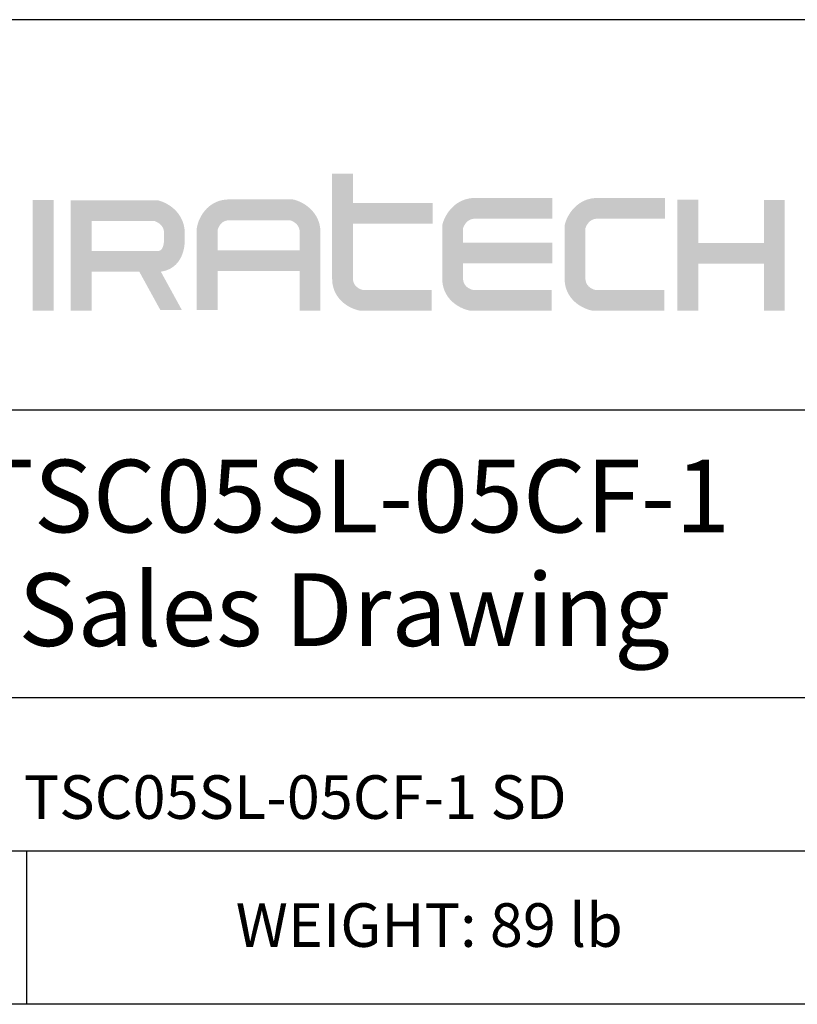
# Model space of a CAD drawing. Units: inches. Extents: x 4.5 to 94.5, y 4.5 to 70.9.
# Drawn here: x 78.1 to 88.2, y 4.5 to 17.2 of the extents above; entities that cross this region are included whole.
import ezdxf

# ---------------------------------------------------------------- set-up
doc = ezdxf.new("R2010")
doc.units = ezdxf.units.IN
doc.header["$LTSCALE"] = 9
doc.header["$MEASUREMENT"] = 0
doc.layers.add('FORMAT', color=7, linetype='Continuous')
doc.layers.add('LOGO_BLUE', color=154, linetype='Continuous')
doc.styles.add('SLDTEXTSTYLE0', font='TXT', dxfattribs={"width": 0.75})

msp = doc.modelspace()

# ---------------------------------------------------------------- hatches: boundary and pattern name
at = {"layer": 'LOGO_BLUE'}
h = msp.add_hatch(color=256, dxfattribs=at)
edge = h.paths.add_edge_path(flags=0)
edge.add_spline(control_points=[(82.4114005, 14.8468413), (82.4114005, 15.0588391), (82.4114005, 15.2215555)], knot_values=[0, 0, 0, 1, 1, 1], weights=[1, 1, 1], degree=2, periodic=0)
edge.add_line((82.4114005, 15.2215555), (82.1434809, 15.2215555))
edge.add_line((82.1434809, 15.2215555), (82.1434809, 13.8900798))
edge.add_spline(control_points=[(82.1434809, 13.8900798), (82.1328893, 13.6018001), (82.3708997, 13.4796393), (82.4983289, 13.4559316)], knot_values=[0, 0, 0, 0, 1, 1, 1, 1], weights=[1, 1, 1, 1], degree=3, periodic=0)
edge.add_line((82.4983289, 13.4559316), (82.5105669, 13.4536266))
edge.add_line((82.5105669, 13.4536266), (83.4305046, 13.4536266))
edge.add_line((83.4305046, 13.4536266), (83.4305046, 13.7219303))
edge.add_spline(control_points=[(83.4305046, 13.7219303), (82.5743364, 13.7219303), (82.540476, 13.7219303)], knot_values=[0, 0, 0, 1, 1, 1], weights=[1, 1, 1], degree=2, periodic=0)
edge.add_spline(control_points=[(82.540476, 13.7219303), (82.5026095, 13.7314244), (82.4114005, 13.7650104), (82.4114005, 13.8775673)], knot_values=[0, 0, 0, 0, 1, 1, 1, 1], weights=[1, 1, 1, 1], degree=3, periodic=0)
edge.add_spline(control_points=[(82.4114005, 13.8775673), (82.4114005, 13.8788296), (82.4114005, 14.2337873), (82.4114005, 14.5784827)], knot_values=[0, 0, 0, 0, 1, 1, 1, 1], weights=[1, 1, 1, 1], degree=3, periodic=0)
edge.add_line((82.4114005, 14.5784827), (83.4397243, 14.5784827))
edge.add_line((83.4397243, 14.5784827), (83.4397243, 14.8468413))
edge.add_line((83.4397243, 14.8468413), (82.4114005, 14.8468413))
for points in [[(78.2763183, 14.8828968), (78.2763183, 13.4536266), (78.5445122, 13.4536266), (78.5445122, 14.8828968)], [(87.9873324, 14.8840493), (87.7189189, 14.8840493), (87.7189189, 14.3287281), (86.8715862, 14.3287281), (86.8715862, 14.8892079), (86.6035569, 14.8892079), (86.6035569, 13.4536815), (86.8715862, 13.4536815), (86.8715862, 14.060589), (87.7189189, 14.060589), (87.7189189, 13.4536815), (87.9873324, 13.4536815)]]:
    msp.add_hatch(color=256, dxfattribs=at).paths.add_polyline_path(points, flags=0)
h = msp.add_hatch(color=256, dxfattribs=at)
edge = h.paths.add_edge_path(flags=0)
edge.add_spline(control_points=[(80.1295292, 14.0559243), (80.2520192, 14.1826949), (80.2405495, 14.3764729), (80.2389032, 14.398205)], knot_values=[0, 0, 0, 0, 1, 1, 1, 1], weights=[1, 1, 1, 1], degree=3, periodic=0)
edge.add_line((80.2389032, 14.398205), (80.2392873, 14.4731149))
edge.add_spline(control_points=[(80.2392873, 14.4731149), (80.2279274, 14.729894), (80.01346, 14.8490913), (79.9016714, 14.8769699)], knot_values=[0, 0, 0, 0, 1, 1, 1, 1], weights=[1, 1, 1, 1], degree=3, periodic=0)
edge.add_line((79.9016714, 14.8769699), (79.8855918, 14.8809761))
edge.add_line((79.8855918, 14.8809761), (78.7678151, 14.8809761))
edge.add_line((78.7678151, 14.8809761), (78.7678151, 14.8346032))
edge.add_line((78.7678151, 14.8346032), (78.7673212, 14.8346032))
edge.add_line((78.7673212, 14.8346032), (78.7673212, 13.4536266))
edge.add_line((78.7673212, 13.4536266), (79.0352408, 13.4536266))
edge.add_line((79.0352408, 13.4536266), (79.0352408, 13.9566481))
edge.add_line((79.0352408, 13.9566481), (79.6534534, 13.9566481))
edge.add_line((79.6534534, 13.9566481), (79.9248852, 13.462078))
edge.add_line((79.9248852, 13.462078), (80.2030672, 13.462078))
edge.add_line((80.2030672, 13.462078), (79.9304828, 13.9590079))
edge.add_spline(control_points=[(79.9304828, 13.9590079), (80.027509, 13.9715203), (80.0916078, 14.016137), (80.1295292, 14.0559243)], knot_values=[0, 0, 0, 0, 1, 1, 1, 1], weights=[1, 1, 1, 1], degree=3, periodic=0)
edge = h.paths.add_edge_path(flags=0)
edge.add_spline(control_points=[(79.9714226, 14.3876133), (79.9714226, 14.3826742), (79.9717519, 14.3772961), (79.9717519, 14.371424)], knot_values=[0, 0, 0, 0, 1, 1, 1, 1], weights=[1, 1, 1, 1], degree=3, periodic=0)
edge.add_spline(control_points=[(79.9717519, 14.371424), (79.9715827, 14.3297711), (79.9632164, 14.2696572), (79.9357191, 14.2419998)], knot_values=[0, 0, 0, 0, 1, 1, 1, 1], weights=[1, 1, 1, 1], degree=3, periodic=0)
edge.add_spline(control_points=[(79.9357191, 14.2419998), (79.9301936, 14.2365492), (79.9160647, 14.2221322), (79.869183, 14.2248969)], knot_values=[0, 0, 0, 0, 1, 1, 1, 1], weights=[1, 1, 1, 1], degree=3, periodic=0)
edge.add_line((79.869183, 14.2248969), (79.0352408, 14.2248969))
edge.add_line((79.0352408, 14.2248969), (79.0352408, 14.612837))
edge.add_spline(control_points=[(79.0352408, 14.612837), (79.3458563, 14.612837), (79.8194625, 14.612837), (79.8471764, 14.612837)], knot_values=[0, 0, 0, 0, 1, 1, 1, 1], weights=[1, 1, 1, 1], degree=3, periodic=0)
edge.add_spline(control_points=[(79.8471764, 14.612837), (79.8780734, 14.6024649), (79.966703, 14.565202), (79.9714226, 14.4671879)], knot_values=[0, 0, 0, 0, 1, 1, 1, 1], weights=[1, 1, 1, 1], degree=3, periodic=0)
edge.add_line((79.9714226, 14.4671879), (79.9714226, 14.3876133))
h = msp.add_hatch(color=256, dxfattribs=at)
edge = h.paths.add_edge_path(flags=0)
edge.add_spline(control_points=[(81.9922891, 14.4823895), (81.9812584, 14.7391686), (81.7665716, 14.8584208), (81.6542341, 14.8864091)], knot_values=[0, 0, 0, 0, 1, 1, 1, 1], weights=[1, 1, 1, 1], degree=3, periodic=0)
edge.add_line((81.6542341, 14.8864091), (81.6382094, 14.8903055))
edge.add_line((81.6382094, 14.8903055), (80.8322556, 14.8903055))
edge.add_spline(control_points=[(80.8322556, 14.8903055), (80.5435917, 14.9009521), (80.4217053, 14.6626672), (80.3979427, 14.5350733)], knot_values=[0, 0, 0, 0, 1, 1, 1, 1], weights=[1, 1, 1, 1], degree=3, periodic=0)
edge.add_line((80.3979427, 14.5350733), (80.3954731, 14.5229451))
edge.add_line((80.3954731, 14.5229451), (80.3954731, 13.463011))
edge.add_line((80.3954731, 13.463011), (80.6638317, 13.463011))
edge.add_spline(control_points=[(80.6638317, 13.463011), (80.6638317, 13.7124911), (80.6638317, 13.9660324)], knot_values=[0, 0, 0, 1, 1, 1], weights=[1, 1, 1], degree=2, periodic=0)
edge.add_line((80.6638317, 13.9660324), (81.7240402, 13.9660324))
edge.add_line((81.7240402, 13.9660324), (81.7240402, 13.4536815))
edge.add_line((81.7240402, 13.4536815), (81.9922891, 13.4536815))
edge.add_line((81.9922891, 13.4536815), (81.9922891, 14.4823895))
edge = h.paths.add_edge_path(flags=0)
edge.add_spline(control_points=[(80.8271518, 14.6221116), (81.5592933, 14.6221116), (81.6002331, 14.6221116)], knot_values=[0, 0, 0, 1, 1, 1], weights=[1, 1, 1], degree=2, periodic=0)
edge.add_spline(control_points=[(81.6002331, 14.6221116), (81.63113, 14.6117394), (81.7197048, 14.5745863), (81.7240402, 14.4767369)], knot_values=[0, 0, 0, 0, 1, 1, 1, 1], weights=[1, 1, 1, 1], degree=3, periodic=0)
edge.add_line((81.7240402, 14.4767369), (81.7240402, 14.2342812))
edge.add_line((81.7240402, 14.2342812), (80.6638317, 14.2342812))
edge.add_spline(control_points=[(80.6638317, 14.2342812), (80.6638317, 14.3753753), (80.6638317, 14.4821151), (80.6638317, 14.4929812)], knot_values=[0, 0, 0, 0, 1, 1, 1, 1], weights=[1, 1, 1, 1], degree=3, periodic=0)
edge.add_spline(control_points=[(80.6638317, 14.4929812), (80.6736002, 14.5320001), (80.7085581, 14.6265567), (80.8271518, 14.6221116)], knot_values=[0, 0, 0, 0, 1, 1, 1, 1], weights=[1, 1, 1, 1], degree=3, periodic=0)
h = msp.add_hatch(color=256, dxfattribs=at)
edge = h.paths.add_edge_path(flags=0)
edge.add_spline(control_points=[(83.9736427, 14.9096778), (83.7166989, 14.8986471), (83.5976113, 14.68407), (83.5693486, 14.5720618)], knot_values=[0, 0, 0, 0, 1, 1, 1, 1], weights=[1, 1, 1, 1], degree=3, periodic=0)
edge.add_line((83.5693486, 14.5720618), (83.5653973, 14.556147))
edge.add_line((83.5653973, 14.556147), (83.5653973, 13.8900798))
edge.add_spline(control_points=[(83.5653973, 13.8900798), (83.5550801, 13.6016903), (83.7934747, 13.4796942), (83.9210136, 13.4559316)], knot_values=[0, 0, 0, 0, 1, 1, 1, 1], weights=[1, 1, 1, 1], degree=3, periodic=0)
edge.add_line((83.9210136, 13.4559316), (83.9331419, 13.4536815))
edge.add_line((83.9331419, 13.4536815), (84.9767221, 13.4536815))
edge.add_line((84.9767221, 13.4536815), (84.9767221, 13.7219303))
edge.add_spline(control_points=[(84.9767221, 13.7219303), (83.9972407, 13.7219303), (83.9629961, 13.7219303)], knot_values=[0, 0, 0, 1, 1, 1], weights=[1, 1, 1], degree=2, periodic=0)
edge.add_spline(control_points=[(83.9629961, 13.7219303), (83.9246357, 13.7314244), (83.8335364, 13.7650104), (83.8335364, 13.8778418)], knot_values=[0, 0, 0, 0, 1, 1, 1, 1], weights=[1, 1, 1, 1], degree=3, periodic=0)
edge.add_spline(control_points=[(83.8335364, 13.8778418), (83.8335364, 13.8787198), (83.8335364, 13.9599408), (83.8335364, 14.0639915)], knot_values=[0, 0, 0, 0, 1, 1, 1, 1], weights=[1, 1, 1, 1], degree=3, periodic=0)
edge.add_line((83.8335364, 14.0639915), (84.9860516, 14.0639915))
edge.add_line((84.9860516, 14.0639915), (84.9860516, 14.3324599))
edge.add_line((84.9860516, 14.3324599), (83.8335364, 14.3324599))
edge.add_spline(control_points=[(83.8335364, 14.3324599), (83.8335364, 14.4275653), (83.8335364, 14.5041216), (83.8335364, 14.5177316)], knot_values=[0, 0, 0, 0, 1, 1, 1, 1], weights=[1, 1, 1, 1], degree=3, periodic=0)
edge.add_spline(control_points=[(83.8335364, 14.5177316), (83.8440183, 14.5485736), (83.8811714, 14.6373131), (83.9794598, 14.6414839)], knot_values=[0, 0, 0, 0, 1, 1, 1, 1], weights=[1, 1, 1, 1], degree=3, periodic=0)
edge.add_line((83.9794598, 14.6414839), (84.9860516, 14.641429))
edge.add_line((84.9860516, 14.641429), (84.9860516, 14.9096778))
edge.add_line((84.9860516, 14.9096778), (83.9736427, 14.9096778))
h = msp.add_hatch(color=256, dxfattribs=at)
edge = h.paths.add_edge_path(flags=0)
edge.add_spline(control_points=[(85.5539949, 14.9096778), (85.2969414, 14.8986471), (85.1780733, 14.6839054), (85.1501399, 14.5720618)], knot_values=[0, 0, 0, 0, 1, 1, 1, 1], weights=[1, 1, 1, 1], degree=3, periodic=0)
edge.add_line((85.1501399, 14.5720618), (85.146024, 14.5559274))
edge.add_line((85.146024, 14.5559274), (85.146024, 13.8900798))
edge.add_spline(control_points=[(85.146024, 13.8900798), (85.1353774, 13.601855), (85.373827, 13.4796942), (85.5018049, 13.4559316)], knot_values=[0, 0, 0, 0, 1, 1, 1, 1], weights=[1, 1, 1, 1], degree=3, periodic=0)
edge.add_line((85.5018049, 13.4559316), (85.513549, 13.4536815))
edge.add_line((85.513549, 13.4536815), (86.4331026, 13.4536815))
edge.add_line((86.4331026, 13.4536815), (86.4331026, 13.7219303))
edge.add_spline(control_points=[(86.4331026, 13.7219303), (85.5777575, 13.7219303), (85.5434581, 13.7219303)], knot_values=[0, 0, 0, 1, 1, 1], weights=[1, 1, 1], degree=2, periodic=0)
edge.add_spline(control_points=[(85.5434581, 13.7219303), (85.5054818, 13.7314244), (85.4140533, 13.7650104), (85.4140533, 13.8775673)], knot_values=[0, 0, 0, 0, 1, 1, 1, 1], weights=[1, 1, 1, 1], degree=3, periodic=0)
edge.add_spline(control_points=[(85.4140533, 13.8775673), (85.4140533, 13.8800918), (85.4144374, 14.4771759), (85.4144374, 14.5177316)], knot_values=[0, 0, 0, 0, 1, 1, 1, 1], weights=[1, 1, 1, 1], degree=3, periodic=0)
edge.add_spline(control_points=[(85.4144374, 14.5177316), (85.4244803, 14.5485736), (85.4621274, 14.6373131), (85.559867, 14.6414839)], knot_values=[0, 0, 0, 0, 1, 1, 1, 1], weights=[1, 1, 1, 1], degree=3, periodic=0)
edge.add_line((85.559867, 14.6414839), (86.4423223, 14.641429))
edge.add_line((86.4423223, 14.641429), (86.4423223, 14.9096778))
edge.add_line((86.4423223, 14.9096778), (85.5539949, 14.9096778))

# ---------------------------------------------------------------- linework, layer by layer
at = {"layer": 'FORMAT'}
for p, q in [((94.499974, 17.2112436), (70.199974, 17.2112436)), ((70.199974, 12.1727131), (94.499974, 12.1727131)), ((70.199974, 8.460014), (94.499974, 8.460014)), ((70.199974, 6.480014), (94.499974, 6.480014)), ((78.195879, 6.480014), (78.195879, 4.500014)), ((94.499974, 4.500014), (4.499974, 4.500014))]:
    msp.add_line(p, q, dxfattribs=at)

# ---------------------------------------------------------------- texts
at = {"layer": 'FORMAT', "attachment_point": 2, "style": 'SLDTEXTSTYLE0'}
for s, insert, char_height in [('TSC05SL-05CF-1', (82.403761, 11.5304161), 0.9375), ('Sales Drawing', (82.2981837, 10.0633496), 0.9375), ('TSC05SL-05CF-1 SD', (81.6657876, 7.4567294), 0.5625), ('WEIGHT: 89 lb', (83.397512, 5.804327), 0.5625)]:
    msp.add_mtext(s, dxfattribs=dict(at, insert=insert, char_height=char_height))

doc.saveas('drawing.dxf')
